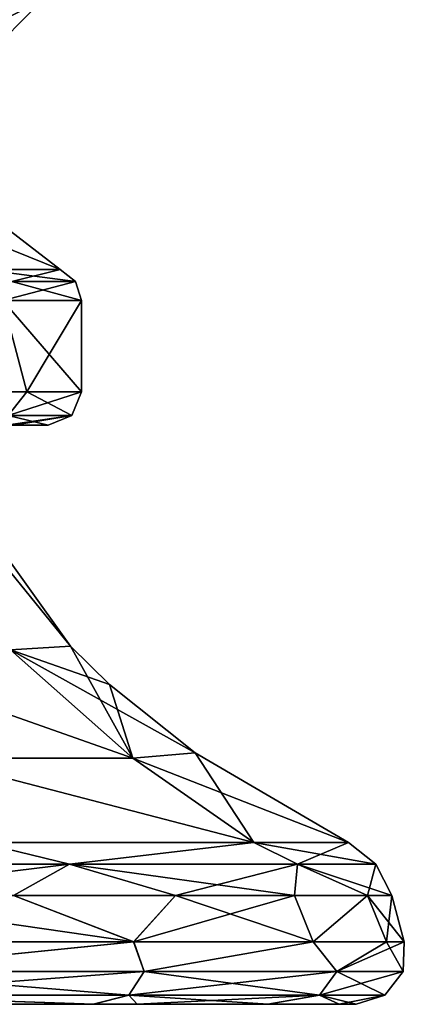
# Model space of a CAD drawing. Units: millimetres. Extents: x -167 to 167, y -9 to 217.
# Drawn here: x 19 to 25, y -9 to 6 of the extents above; entities that cross this region are included whole.
import ezdxf

# ---------------------------------------------------------------- set-up
doc = ezdxf.new("R2010")
doc.units = ezdxf.units.MM
doc.header["$LTSCALE"] = 41.718519
for name, color, linetype in [('18', 7, 'CONTINUOUS'), ('19', 7, 'CONTINUOUS'), ('20', 7, 'CONTINUOUS'), ('21', 7, 'CONTINUOUS'), ('24', 7, 'CONTINUOUS'), ('30', 7, 'CONTINUOUS'), ('31', 7, 'CONTINUOUS'), ('34', 7, 'CONTINUOUS'), ('35', 7, 'CONTINUOUS'), ('44', 7, 'CONTINUOUS'), ('45', 7, 'CONTINUOUS'), ('51', 7, 'CONTINUOUS'), ('52', 7, 'CONTINUOUS'), ('57', 7, 'CONTINUOUS'), ('60', 7, 'CONTINUOUS'), ('61', 7, 'CONTINUOUS'), ('62', 7, 'CONTINUOUS'), ('63', 7, 'CONTINUOUS')]:
    doc.layers.add(name, color=color, linetype=linetype)

msp = doc.modelspace()

# ---------------------------------------------------------------- linework, layer by layer
at = {"layer": '18', "linetype": 'Continuous'}
for points in [[(20.921, -8.874, -12.326), (20.75, -8.874, 0.001), (5.735, -8.874, -11.654), (20.921, -8.874, -12.326)], [(5.787, -8.874, -23.58), (20.921, -8.874, -12.326), (5.735, -8.874, -11.654), (5.787, -8.874, -23.58)], [(20.75, -8.874, 0.001), (20.919, -8.874, 12.329), (5.735, -8.874, 11.653), (20.75, -8.874, 0.001)], [(5.735, -8.874, -11.654), (20.75, -8.874, 0.001), (5.735, -8.874, -0.001), (5.735, -8.874, -11.654)], [(5.735, -8.874, -0.001), (20.75, -8.874, 0.001), (5.735, -8.874, 11.653), (5.735, -8.874, -0.001)], [(5.735, -8.874, 11.653), (20.919, -8.874, 12.329), (20.255, -8.874, 13.385), (5.735, -8.874, 11.653)], [(15.144, -8.874, 18.978), (5.735, -8.874, 11.653), (20.255, -8.874, 13.385), (15.144, -8.874, 18.978)], [(20.248, -8.874, -13.395), (20.921, -8.874, -12.326), (5.787, -8.874, -23.58), (20.248, -8.874, -13.395)], [(15.132, -8.874, -18.987), (20.248, -8.874, -13.395), (5.787, -8.874, -23.58), (15.132, -8.874, -18.987)], [(20.921, -8.874, -12.326), (24.28, -8.874), (20.75, -8.874, 0.001), (20.921, -8.874, -12.326)], [(20.75, -8.874, 0.001), (24.28, -8.874), (24.017, -8.874, 3.561), (20.75, -8.874, 0.001)], [(20.919, -8.874, 12.329), (20.75, -8.874, 0.001), (22.928, -8.874, 7.994), (20.919, -8.874, 12.329)], [(22.928, -8.874, 7.994), (20.75, -8.874, 0.001), (24.017, -8.874, 3.561), (22.928, -8.874, 7.994)], [(24.017, -8.874, -3.564), (24.28, -8.874), (20.921, -8.874, -12.326), (24.017, -8.874, -3.564)], [(22.925, -8.874, -8), (24.017, -8.874, -3.564), (20.921, -8.874, -12.326), (22.925, -8.874, -8)]]:
    msp.add_3dface(points, dxfattribs=at)
at = {"layer": '19', "linetype": 'Continuous'}
for points in [[(19.897, -3.384), (18.977, -3.443, -6.166), (18.484, -1.414), (19.897, -3.384)], [(20.855, -5.101, -6.776), (17.74, -5.101, -12.889), (18.977, -3.443, -6.166), (20.855, -5.101, -6.776)], [(19.897, -3.384), (20.855, -5.101, -6.776), (18.977, -3.443, -6.166), (19.897, -3.384)], [(20.499, -3.975), (20.855, -5.101, -6.776), (19.897, -3.384), (20.499, -3.975)], [(21.81, -5.019), (20.855, -5.101, -6.776), (20.499, -3.975), (21.81, -5.019)], [(17.74, -5.101, -12.889), (20.855, -5.101, -6.776), (22.707, -6.395, -8.246), (17.74, -5.101, -12.889)], [(18.515, -6.395, -15.519), (17.74, -5.101, -12.889), (22.707, -6.395, -8.246), (18.515, -6.395, -15.519)], [(20.855, -5.101, -6.776), (21.81, -5.019), (22.707, -6.395, -8.246), (20.855, -5.101, -6.776)], [(21.81, -5.019), (24.158, -6.395), (22.707, -6.395, -8.246), (21.81, -5.019)]]:
    msp.add_3dface(points, dxfattribs=at)
at = {"layer": '20', "linetype": 'Continuous'}
for points in [[(19.897, -3.384), (18.484, -1.414), (18.296, -1.414, 2.633), (19.897, -3.384)], [(18.977, -3.443, 6.166), (19.897, -3.384), (18.296, -1.414, 2.633), (18.977, -3.443, 6.166)], [(17.74, -5.101, 12.889), (20.855, -5.101, 6.776), (16.142, -3.443, 11.728), (17.74, -5.101, 12.889)], [(16.142, -3.443, 11.728), (20.855, -5.101, 6.776), (18.977, -3.443, 6.166), (16.142, -3.443, 11.728)], [(20.499, -3.975), (19.897, -3.384), (18.977, -3.443, 6.166), (20.499, -3.975)], [(21.81, -5.019), (20.499, -3.975), (18.977, -3.443, 6.166), (21.81, -5.019)], [(20.855, -5.101, 6.776), (21.81, -5.019), (18.977, -3.443, 6.166), (20.855, -5.101, 6.776)], [(18.515, -6.395, 15.519), (22.707, -6.395, 8.246), (17.74, -5.101, 12.889), (18.515, -6.395, 15.519)], [(17.74, -5.101, 12.889), (22.707, -6.395, 8.246), (20.855, -5.101, 6.776), (17.74, -5.101, 12.889)], [(24.158, -6.395), (21.81, -5.019), (20.855, -5.101, 6.776), (24.158, -6.395)], [(22.707, -6.395, 8.246), (24.158, -6.395), (20.855, -5.101, 6.776), (22.707, -6.395, 8.246)]]:
    msp.add_3dface(points, dxfattribs=at)
at = {"layer": '21', "linetype": 'Continuous'}
for points in [[(15.592, -7.915, -19.563), (19.027, -7.207, -15.948), (20.864, -7.915, -13.803), (15.592, -7.915, -19.563)], [(19.027, -7.207, -15.948), (21.507, -7.207, -12.402), (20.864, -7.915, -13.803), (19.027, -7.207, -15.948)], [(21.507, -7.207, -12.402), (23.335, -7.207, -8.474), (20.864, -7.915, -13.803), (21.507, -7.207, -12.402)], [(20.864, -7.915, -13.803), (23.335, -7.207, -8.474), (23.619, -7.915, -8.242), (20.864, -7.915, -13.803)], [(23.335, -7.207, -8.474), (24.451, -7.207, -4.3), (23.619, -7.915, -8.242), (23.335, -7.207, -8.474)], [(23.619, -7.915, -8.242), (24.451, -7.207, -4.3), (24.745, -7.915, -3.672), (23.619, -7.915, -8.242)], [(24.451, -7.207, -4.3), (24.826, -7.207), (24.745, -7.915, -3.672), (24.451, -7.207, -4.3)], [(24.745, -7.915, -3.672), (24.826, -7.207), (25.016, -7.915), (24.745, -7.915, -3.672)]]:
    msp.add_3dface(points, dxfattribs=at)
at = {"layer": '24', "linetype": 'Continuous'}
for points in [[(20.87, -7.915, 13.793), (15.965, -7.207, 19.012), (15.604, -7.915, 19.553), (20.87, -7.915, 13.793)], [(19.027, -7.207, 15.948), (15.965, -7.207, 19.012), (20.87, -7.915, 13.793), (19.027, -7.207, 15.948)], [(21.507, -7.207, 12.402), (19.027, -7.207, 15.948), (20.87, -7.915, 13.793), (21.507, -7.207, 12.402)], [(23.621, -7.915, 8.236), (21.507, -7.207, 12.402), (20.87, -7.915, 13.793), (23.621, -7.915, 8.236)], [(23.335, -7.207, 8.474), (21.507, -7.207, 12.402), (23.621, -7.915, 8.236), (23.335, -7.207, 8.474)], [(24.451, -7.207, 4.3), (23.335, -7.207, 8.474), (23.621, -7.915, 8.236), (24.451, -7.207, 4.3)], [(24.745, -7.915, 3.669), (24.451, -7.207, 4.3), (23.621, -7.915, 8.236), (24.745, -7.915, 3.669)], [(25.016, -7.915), (24.826, -7.207), (24.451, -7.207, 4.3), (25.016, -7.915)], [(25.016, -7.915), (24.451, -7.207, 4.3), (24.745, -7.915, 3.669), (25.016, -7.915)]]:
    msp.add_3dface(points, dxfattribs=at)
at = {"layer": '30', "linetype": 'Continuous'}
for points in [[(19.886, -6.729, 14.448), (18.515, -6.395, 15.519), (14.448, -6.729, 19.886), (19.886, -6.729, 14.448)], [(22.707, -6.395, 8.246), (18.515, -6.395, 15.519), (19.886, -6.729, 14.448), (22.707, -6.395, 8.246)], [(23.377, -6.729, 7.596), (22.707, -6.395, 8.246), (19.886, -6.729, 14.448), (23.377, -6.729, 7.596)], [(24.158, -6.395), (22.707, -6.395, 8.246), (24.58, -6.729), (24.158, -6.395)], [(24.58, -6.729), (22.707, -6.395, 8.246), (23.377, -6.729, 7.596), (24.58, -6.729)], [(19.027, -7.207, 15.948), (19.886, -6.729, 14.448), (14.448, -6.729, 19.886), (19.027, -7.207, 15.948)], [(19.027, -7.207, 15.948), (21.507, -7.207, 12.402), (19.886, -6.729, 14.448), (19.027, -7.207, 15.948)], [(21.507, -7.207, 12.402), (23.335, -7.207, 8.474), (19.886, -6.729, 14.448), (21.507, -7.207, 12.402)], [(23.335, -7.207, 8.474), (23.377, -6.729, 7.596), (19.886, -6.729, 14.448), (23.335, -7.207, 8.474)], [(23.335, -7.207, 8.474), (24.451, -7.207, 4.3), (23.377, -6.729, 7.596), (23.335, -7.207, 8.474)], [(24.451, -7.207, 4.3), (24.826, -7.207), (23.377, -6.729, 7.596), (24.451, -7.207, 4.3)], [(24.826, -7.207), (24.58, -6.729), (23.377, -6.729, 7.596), (24.826, -7.207)]]:
    msp.add_3dface(points, dxfattribs=at)
at = {"layer": '31', "linetype": 'Continuous'}
for points in [[(14.448, -6.729, -19.886), (18.515, -6.395, -15.519), (19.886, -6.729, -14.448), (14.448, -6.729, -19.886)], [(18.515, -6.395, -15.519), (22.707, -6.395, -8.246), (19.886, -6.729, -14.448), (18.515, -6.395, -15.519)], [(19.886, -6.729, -14.448), (22.707, -6.395, -8.246), (23.377, -6.729, -7.596), (19.886, -6.729, -14.448)], [(22.707, -6.395, -8.246), (24.158, -6.395), (23.377, -6.729, -7.596), (22.707, -6.395, -8.246)], [(24.158, -6.395), (24.58, -6.729), (23.377, -6.729, -7.596), (24.158, -6.395)], [(15.965, -7.207, -19.012), (14.448, -6.729, -19.886), (19.886, -6.729, -14.448), (15.965, -7.207, -19.012)], [(19.027, -7.207, -15.948), (15.965, -7.207, -19.012), (19.886, -6.729, -14.448), (19.027, -7.207, -15.948)], [(21.507, -7.207, -12.402), (19.027, -7.207, -15.948), (19.886, -6.729, -14.448), (21.507, -7.207, -12.402)], [(21.507, -7.207, -12.402), (19.886, -6.729, -14.448), (23.377, -6.729, -7.596), (21.507, -7.207, -12.402)], [(23.335, -7.207, -8.474), (21.507, -7.207, -12.402), (23.377, -6.729, -7.596), (23.335, -7.207, -8.474)], [(24.451, -7.207, -4.3), (23.335, -7.207, -8.474), (23.377, -6.729, -7.596), (24.451, -7.207, -4.3)], [(24.58, -6.729), (24.451, -7.207, -4.3), (23.377, -6.729, -7.596), (24.58, -6.729)], [(24.826, -7.207), (24.451, -7.207, -4.3), (24.58, -6.729), (24.826, -7.207)]]:
    msp.add_3dface(points, dxfattribs=at)
at = {"layer": '34', "linetype": 'Continuous'}
for points in [[(20.87, -7.915, 13.793), (15.604, -7.915, 19.553), (16.369, -8.372, 18.891), (20.87, -7.915, 13.793)], [(21.028, -8.372, 13.514), (20.87, -7.915, 13.793), (16.369, -8.372, 18.891), (21.028, -8.372, 13.514)], [(23.621, -7.915, 8.236), (20.87, -7.915, 13.793), (21.028, -8.372, 13.514), (23.621, -7.915, 8.236)], [(23.984, -8.372, 7.042), (23.621, -7.915, 8.236), (21.028, -8.372, 13.514), (23.984, -8.372, 7.042)], [(24.745, -7.915, 3.669), (23.621, -7.915, 8.236), (23.984, -8.372, 7.042), (24.745, -7.915, 3.669)], [(24.996, -8.372), (24.745, -7.915, 3.669), (23.984, -8.372, 7.042), (24.996, -8.372)], [(25.016, -7.915), (24.745, -7.915, 3.669), (24.996, -8.372), (25.016, -7.915)], [(20.793, -8.736, 13.363), (16.369, -8.372, 18.891), (16.186, -8.736, 18.68), (20.793, -8.736, 13.363)], [(21.028, -8.372, 13.514), (16.369, -8.372, 18.891), (20.793, -8.736, 13.363), (21.028, -8.372, 13.514)], [(23.716, -8.736, 6.964), (21.028, -8.372, 13.514), (20.793, -8.736, 13.363), (23.716, -8.736, 6.964)], [(23.984, -8.372, 7.042), (21.028, -8.372, 13.514), (23.716, -8.736, 6.964), (23.984, -8.372, 7.042)], [(24.717, -8.736), (23.984, -8.372, 7.042), (23.716, -8.736, 6.964), (24.717, -8.736)], [(24.996, -8.372), (23.984, -8.372, 7.042), (24.717, -8.736), (24.996, -8.372)], [(15.144, -8.874, 18.978), (20.255, -8.874, 13.385), (16.186, -8.736, 18.68), (15.144, -8.874, 18.978)], [(20.255, -8.874, 13.385), (20.793, -8.736, 13.363), (16.186, -8.736, 18.68), (20.255, -8.874, 13.385)], [(20.255, -8.874, 13.385), (20.919, -8.874, 12.329), (20.793, -8.736, 13.363), (20.255, -8.874, 13.385)], [(20.919, -8.874, 12.329), (22.928, -8.874, 7.994), (20.793, -8.736, 13.363), (20.919, -8.874, 12.329)], [(22.928, -8.874, 7.994), (23.716, -8.736, 6.964), (20.793, -8.736, 13.363), (22.928, -8.874, 7.994)], [(22.928, -8.874, 7.994), (24.017, -8.874, 3.561), (23.716, -8.736, 6.964), (22.928, -8.874, 7.994)], [(24.017, -8.874, 3.561), (24.28, -8.874), (23.716, -8.736, 6.964), (24.017, -8.874, 3.561)], [(24.28, -8.874), (24.717, -8.736), (23.716, -8.736, 6.964), (24.28, -8.874)]]:
    msp.add_3dface(points, dxfattribs=at)
at = {"layer": '35', "linetype": 'Continuous'}
for points in [[(15.592, -7.915, -19.563), (20.864, -7.915, -13.803), (16.369, -8.372, -18.891), (15.592, -7.915, -19.563)], [(16.369, -8.372, -18.891), (20.864, -7.915, -13.803), (21.028, -8.372, -13.514), (16.369, -8.372, -18.891)], [(20.864, -7.915, -13.803), (23.619, -7.915, -8.242), (21.028, -8.372, -13.514), (20.864, -7.915, -13.803)], [(21.028, -8.372, -13.514), (23.619, -7.915, -8.242), (23.984, -8.372, -7.042), (21.028, -8.372, -13.514)], [(23.619, -7.915, -8.242), (24.745, -7.915, -3.672), (23.984, -8.372, -7.042), (23.619, -7.915, -8.242)], [(24.745, -7.915, -3.672), (25.016, -7.915), (23.984, -8.372, -7.042), (24.745, -7.915, -3.672)], [(25.016, -7.915), (24.996, -8.372), (23.984, -8.372, -7.042), (25.016, -7.915)], [(16.369, -8.372, -18.891), (21.028, -8.372, -13.514), (16.186, -8.736, -18.68), (16.369, -8.372, -18.891)], [(16.186, -8.736, -18.68), (21.028, -8.372, -13.514), (20.793, -8.736, -13.363), (16.186, -8.736, -18.68)], [(21.028, -8.372, -13.514), (23.984, -8.372, -7.042), (20.793, -8.736, -13.363), (21.028, -8.372, -13.514)], [(20.793, -8.736, -13.363), (23.984, -8.372, -7.042), (23.716, -8.736, -6.964), (20.793, -8.736, -13.363)], [(24.996, -8.372), (24.717, -8.736), (23.716, -8.736, -6.964), (24.996, -8.372)], [(23.984, -8.372, -7.042), (24.996, -8.372), (23.716, -8.736, -6.964), (23.984, -8.372, -7.042)], [(20.248, -8.874, -13.395), (15.132, -8.874, -18.987), (16.186, -8.736, -18.68), (20.248, -8.874, -13.395)], [(20.248, -8.874, -13.395), (16.186, -8.736, -18.68), (20.793, -8.736, -13.363), (20.248, -8.874, -13.395)], [(20.921, -8.874, -12.326), (20.248, -8.874, -13.395), (20.793, -8.736, -13.363), (20.921, -8.874, -12.326)], [(20.921, -8.874, -12.326), (20.793, -8.736, -13.363), (23.716, -8.736, -6.964), (20.921, -8.874, -12.326)], [(22.925, -8.874, -8), (20.921, -8.874, -12.326), (23.716, -8.736, -6.964), (22.925, -8.874, -8)], [(24.017, -8.874, -3.564), (22.925, -8.874, -8), (23.716, -8.736, -6.964), (24.017, -8.874, -3.564)], [(24.717, -8.736), (24.017, -8.874, -3.564), (23.716, -8.736, -6.964), (24.717, -8.736)], [(24.28, -8.874), (24.017, -8.874, -3.564), (24.717, -8.736), (24.28, -8.874)]]:
    msp.add_3dface(points, dxfattribs=at)
at = {"layer": '44', "linetype": 'Continuous'}
for points in [[(19.231, 0.508, 5.73), (18.86, 1.912, 6.853), (17.935, 0.508, 8.999), (19.231, 0.508, 5.73)], [(20.066, 1.912), (18.86, 1.912, 6.853), (20.066, 0.508), (20.066, 1.912)], [(20.066, 0.508), (18.86, 1.912, 6.853), (19.231, 0.508, 5.73), (20.066, 0.508)]]:
    msp.add_3dface(points, dxfattribs=at)
at = {"layer": '45', "linetype": 'Continuous'}
for points in [[(18.301, 6.518, 6.65), (18.569, 5.613), (19.472, 6.518), (18.301, 6.518, 6.65)], [(18.731, 3.162), (17.814, 3.162, 5.788), (19.743, 2.385), (18.731, 3.162)], [(19.743, 2.385), (17.814, 3.162, 5.788), (18.556, 2.385, 6.742), (19.743, 2.385)]]:
    msp.add_3dface(points, dxfattribs=at)
at = {"layer": '51', "linetype": 'Continuous'}
for points in [[(17.932, 0.508, -9.005), (18.86, 1.912, -6.853), (19.229, 0.508, -5.734), (17.932, 0.508, -9.005)], [(18.86, 1.912, -6.853), (20.066, 1.912), (19.229, 0.508, -5.734), (18.86, 1.912, -6.853)], [(20.066, 1.912), (20.066, 0.508), (19.229, 0.508, -5.734), (20.066, 1.912)]]:
    msp.add_3dface(points, dxfattribs=at)
at = {"layer": '52', "linetype": 'Continuous'}
for points in [[(19.472, 6.518), (18.569, 5.613), (17.66, 5.613, -5.738), (19.472, 6.518)], [(19.472, 6.518), (17.66, 5.613, -5.738), (18.301, 6.518, -6.65), (19.472, 6.518)], [(18.731, 3.162), (19.743, 2.385), (18.556, 2.385, -6.742), (18.731, 3.162)]]:
    msp.add_3dface(points, dxfattribs=at)
at = {"layer": '57', "linetype": 'Continuous'}
msp.add_3dface([(19.031, 0, -4.505), (19.558, 0), (18.92, 0, 4.956), (19.031, 0, -4.505)], dxfattribs=at)
at = {"layer": '60', "linetype": 'Continuous'}
for points in [[(19.231, 0.508, 5.73), (17.935, 0.508, 8.999), (18.942, 0.149, 6.155), (19.231, 0.508, 5.73)], [(19.917, 0.149), (19.231, 0.508, 5.73), (18.942, 0.149, 6.155), (19.917, 0.149)], [(20.066, 0.508), (19.231, 0.508, 5.73), (19.917, 0.149), (20.066, 0.508)], [(18.92, 0, 4.956), (19.558, 0), (18.942, 0.149, 6.155), (18.92, 0, 4.956)], [(19.558, 0), (19.917, 0.149), (18.942, 0.149, 6.155), (19.558, 0)]]:
    msp.add_3dface(points, dxfattribs=at)
at = {"layer": '61', "linetype": 'Continuous'}
for points in [[(17.932, 0.508, -9.005), (19.229, 0.508, -5.734), (18.942, 0.149, -6.155), (17.932, 0.508, -9.005)], [(19.229, 0.508, -5.734), (20.066, 0.508), (18.942, 0.149, -6.155), (19.229, 0.508, -5.734)], [(20.066, 0.508), (19.917, 0.149), (18.942, 0.149, -6.155), (20.066, 0.508)], [(19.031, 0, -4.505), (18.918, 0, -4.96), (19.917, 0.149), (19.031, 0, -4.505)], [(19.917, 0.149), (18.918, 0, -4.96), (18.942, 0.149, -6.155), (19.917, 0.149)], [(19.558, 0), (19.031, 0, -4.505), (19.917, 0.149), (19.558, 0)]]:
    msp.add_3dface(points, dxfattribs=at)
at = {"layer": '62', "linetype": 'Continuous'}
for points in [[(19.743, 2.385), (18.556, 2.385, 6.742), (19.977, 2.199), (19.743, 2.385)], [(19.977, 2.199), (18.556, 2.385, 6.742), (19, 2.199, 6.173), (19.977, 2.199)], [(18.86, 1.912, 6.853), (20.066, 1.912), (19, 2.199, 6.173), (18.86, 1.912, 6.853)], [(20.066, 1.912), (19.977, 2.199), (19, 2.199, 6.173), (20.066, 1.912)]]:
    msp.add_3dface(points, dxfattribs=at)
at = {"layer": '63', "linetype": 'Continuous'}
for points in [[(18.556, 2.385, -6.742), (19.743, 2.385), (19, 2.199, -6.173), (18.556, 2.385, -6.742)], [(19.743, 2.385), (19.977, 2.199), (19, 2.199, -6.173), (19.743, 2.385)], [(20.066, 1.912), (18.86, 1.912, -6.853), (19.977, 2.199), (20.066, 1.912)], [(19.977, 2.199), (18.86, 1.912, -6.853), (19, 2.199, -6.173), (19.977, 2.199)]]:
    msp.add_3dface(points, dxfattribs=at)

doc.saveas('drawing.dxf')
